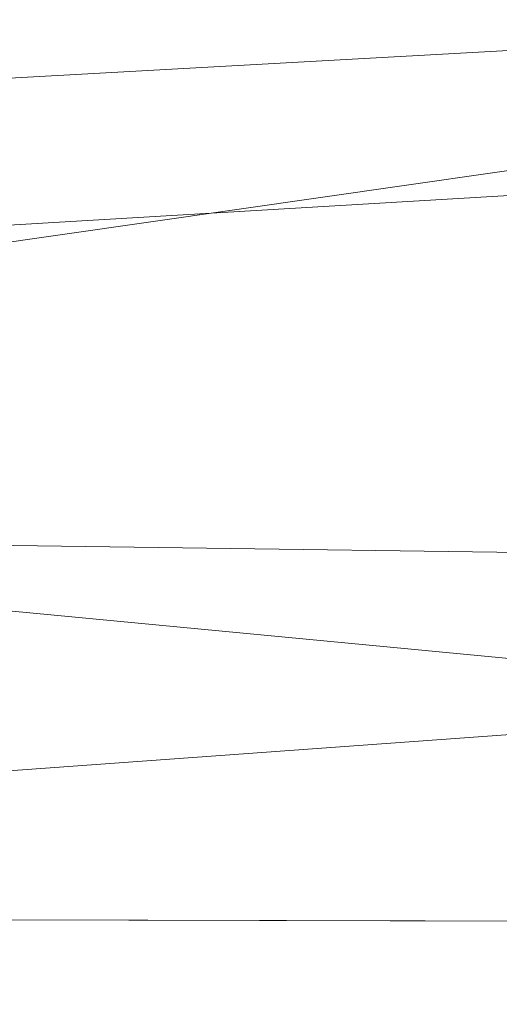
# Model space of a CAD drawing. Units: inches. Extents: x 0 to 204, y 0 to 264.
# Drawn here: x 91 to 91, y 164 to 165 of the extents above; entities that cross this region are included whole.
import ezdxf

# ---------------------------------------------------------------- set-up
doc = ezdxf.new("R2010")
doc.units = ezdxf.units.IN
doc.header["$MEASUREMENT"] = 0
doc.layers.get('0').update_dxf_attribs({"color": 10})

# ---------------------------------------------------------------- blocks, each defined once
blk = doc.blocks.new('160SWIV5PC-3D')
at = {"lineweight": 18}
for points, invisible_edges in [([(-0.39828, 0.62951, -10.11363), (-5.9225, 8.33553, -13.21492), (-5.98596, 8.3203, -13.19677)], 13), ([(-0.39828, 0.62951, -10.11363), (-0.34497, 0.65871, -10.13739), (-5.9225, 8.33553, -13.21492)], 14), ([(-0.34497, 0.65871, -10.13739), (-5.85726, 8.33382, -13.2438), (-5.9225, 8.33553, -13.21492)], 13), ([(-0.34497, 0.65871, -10.13739), (-0.29588, 0.67923, -10.17518), (-5.85726, 8.33382, -13.2438)], 14), ([(-0.29588, 0.67923, -10.17518), (-5.79469, 8.31529, -13.28144), (-5.85726, 8.33382, -13.2438)], 13), ([(-0.45217, 0.5936, -10.10553), (-5.98596, 8.3203, -13.19677), (-6.04332, 8.28916, -13.19057)], 1), ([(-0.45217, 0.5936, -10.10553), (-0.39828, 0.62951, -10.11363), (-5.98596, 8.3203, -13.19677)], 14), ([(-0.29588, 0.67923, -10.17518), (-0.25435, 0.68966, -10.22443), (-5.79469, 8.31529, -13.28144)], 14), ([(-0.25435, 0.68966, -10.22443), (-5.73904, 8.28119, -13.32527), (-5.79469, 8.31529, -13.28144)], 13), ([(-0.45217, 0.5936, -10.10553), (-6.04332, 8.28916, -13.19057), (-6.09066, 8.24423, -13.19677)], 12), ([(-0.25435, 0.68966, -10.22443), (-0.22321, 0.68929, -10.28178), (-5.73904, 8.28119, -13.32527)], 14), ([(-0.22321, 0.68929, -10.28178), (-5.69412, 8.23385, -13.37231), (-5.73904, 8.28119, -13.32527)], 13), ([(-6.12476, 8.18859, -13.21492), (-0.50297, 0.55344, -10.11363), (-6.09066, 8.24423, -13.19677)], 3), ([(-6.09066, 8.24423, -13.19677), (-0.50297, 0.55344, -10.11363), (-0.45217, 0.5936, -10.10553)], 13), ([(-6.1433, 8.12601, -13.2438), (-0.54723, 0.51177, -10.13739), (-6.12476, 8.18859, -13.21492)], 3), ([(-6.12476, 8.18859, -13.21492), (-0.54723, 0.51177, -10.13739), (-0.50297, 0.55344, -10.11363)], 13), ([(-0.58191, 0.47142, -10.17518), (-6.1433, 8.12601, -13.2438), (-6.145, 8.06077, -13.28144)], 13), ([(-0.58191, 0.47142, -10.17518), (-0.54723, 0.51177, -10.13739), (-6.1433, 8.12601, -13.2438)], 14), ([(-0.58191, 0.47142, -10.17518), (-6.145, 8.06077, -13.28144), (-0.60466, 0.43514, -10.22443)], 3), ([(-0.60466, 0.43514, -10.22443), (-6.145, 8.06077, -13.28144), (-6.12977, 7.99731, -13.32527)], 13), ([(-6.12977, 7.99731, -13.32527), (-0.61393, 0.40541, -10.28178), (-0.60466, 0.43514, -10.22443)], 13), ([(-6.12977, 7.99731, -13.32527), (-6.09863, 7.93996, -13.37231), (-0.61393, 0.40541, -10.28178)], 14), ([(-0.50518, 0.87922, -10.711), (-5.6483, 7.95812, -13.55405), (-5.85055, 7.81117, -13.55405)], 12), ([(-0.70743, 0.73228, -12.461), (-5.85055, 7.81117, -13.55405), (-5.6483, 7.95812, -13.55405)], 12), ([(-0.60909, 0.38426, -10.34333), (-6.09863, 7.93996, -13.37231), (-6.0537, 7.89261, -13.41935)], 13), ([(-0.61393, 0.40541, -10.28178), (-6.09863, 7.93996, -13.37231), (-0.60909, 0.38426, -10.34333)], 3), ([(-0.3107, 0.50897, -10.57303), (-5.74943, 7.88465, -13.55405), (-5.70209, 7.92957, -13.54786)], 13), ([(-5.99806, 7.85851, -13.46318), (-0.59047, 0.37312, -10.40488), (-6.0537, 7.89261, -13.41935)], 3), ([(-6.0537, 7.89261, -13.41935), (-0.59047, 0.37312, -10.40488), (-0.60909, 0.38426, -10.34333)], 13), ([(-5.80678, 7.85351, -13.54786), (-5.74943, 7.88465, -13.55405), (-0.4154, 0.4329, -10.57303)], 14), ([(-5.74943, 7.88465, -13.55405), (-0.3615, 0.46881, -10.58114), (-0.4154, 0.4329, -10.57303)], 12), ([(-5.74943, 7.88465, -13.55405), (-0.3107, 0.50897, -10.57303), (-0.3615, 0.46881, -10.58114)], 1), ([(-5.99806, 7.85851, -13.46318), (-0.55933, 0.37275, -10.46223), (-0.59047, 0.37312, -10.40488)], 13), ([(-5.99806, 7.85851, -13.46318), (-5.93548, 7.83998, -13.50082), (-0.55933, 0.37275, -10.46223)], 14), ([(-5.87024, 7.83827, -13.5297), (-5.80678, 7.85351, -13.54786), (-0.4687, 0.40369, -10.54928)], 14), ([(-5.80678, 7.85351, -13.54786), (-0.4154, 0.4329, -10.57303), (-0.4687, 0.40369, -10.54928)], 13), ([(-5.93548, 7.83998, -13.50082), (-0.5178, 0.38318, -10.51149), (-0.55933, 0.37275, -10.46223)], 13), ([(-5.87024, 7.83827, -13.5297), (-0.5178, 0.38318, -10.51149), (-5.93548, 7.83998, -13.50082)], 3), ([(-0.4687, 0.40369, -10.54928), (-0.5178, 0.38318, -10.51149), (-5.87024, 7.83827, -13.5297)], 14), ([(-5.85055, 7.81117, -13.55405), (-0.70743, 0.73228, -10.711), (-0.50518, 0.87922, -10.711)], 12)]:
    blk.add_3dface(points, dxfattribs=dict(at, invisible_edges=invisible_edges))
blk.add_3dface([(-0.70743, 0.73228, -10.711), (-5.85055, 7.81117, -13.55405), (-0.70743, 0.73228, -12.461)], dxfattribs=at)
mesh = blk.add_polyface(dxfattribs=at)
corners = [(8.6167, 7.73365, 3.10189), (8.6167, 7.37696, 2.12316), (8.6167, 6.69707, 1.33393), (8.6167, 5.78193, 0.83629), (8.6167, 4.74991, 0.6946), (2.86275, 4.73597, 0.38059), (-2.89979, 4.73597, 0.38059), (-8.65374, 4.74991, 0.6946), (-8.65374, 5.78193, 0.83629), (-8.65374, 6.69707, 1.33393), (-8.65374, 7.37696, 2.12316), (-8.65374, 7.73365, 3.10189), (-2.89979, 8.04351, 3.04912), (2.86275, 8.04351, 3.04912), (-0.01852, 5.79587, 0.47031), (-0.01852, 7.73172, 2.03216), (8.6167, 5.28362, 0.76788), (4.46074, 5.59748, 0.51619), (3.91448, 6.3398, 0.76749), (1.31568, 7.13021, 1.25636), (-2.75607, 6.52945, 0.83003), (-8.65374, 5.28362, 0.76788), (8.6167, 7.54918, 2.59574), (4.46074, 7.72881, 2.23576), (8.6167, 7.03701, 1.72855), (3.45176, 7.45661, 1.70455), (-8.65374, 7.54918, 2.59574), (8.6167, 6.2395, 1.08511), (-3.96686, 7.33985, 1.58082), (-8.65374, 6.2395, 1.08511), (-8.65374, 7.03701, 1.72855)]
mesh.append_faces([[corners[k] for k in face] for face in [(8, 14, 21), (26, 15, 10), (24, 25, 1), (27, 18, 2), (30, 28, 9)]], dxfattribs={"vtx0": -1, "vtx1": -1})
mesh.append_faces([[corners[k] for k in face] for face in [(20, 28, 19), (10, 15, 28), (18, 17, 14), (6, 21, 14), (22, 23, 13), (8, 20, 14), (18, 20, 19), (15, 13, 23), (23, 1, 25), (14, 17, 5), (25, 19, 28), (19, 2, 18), (3, 17, 18), (26, 12, 15), (5, 17, 16), (15, 23, 25), (18, 14, 20), (25, 28, 15), (25, 24, 19), (9, 28, 20)]], dxfattribs={"vtx0": -1, "vtx1": -1, "vtx2": -1})
mesh.append_faces([[corners[k] for k in face] for face in [(15, 12, 13), (23, 22, 1)]], dxfattribs={"vtx0": -1, "vtx2": -1})
mesh.append_faces([[corners[k] for k in face] for face in [(0, 22, 13)]], dxfattribs={"vtx1": -1})
mesh.append_faces([[corners[k] for k in face] for face in [(5, 6, 14), (8, 29, 20), (3, 16, 17), (27, 3, 18), (24, 2, 19), (30, 10, 28), (29, 9, 20)]], dxfattribs={"vtx1": -1, "vtx2": -1})
mesh.append_faces([[corners[k] for k in face] for face in [(16, 4, 5), (6, 7, 21), (26, 11, 12)]], dxfattribs={"vtx2": -1})
mesh = blk.add_polyface(dxfattribs=at)
corners = [(8.0576, 6.40212, 4.34201), (2.67687, 6.73119, 4.33915), (-2.71391, 6.73119, 4.33915), (-8.09464, 6.40212, 4.34201), (-8.09464, 6.24177, 3.57124), (-8.09464, 5.79852, 2.9206), (-8.09464, 5.13994, 2.48924), (-8.09464, 4.36639, 2.34292), (-2.71391, 4.36326, 2.01386), (2.67687, 4.36326, 2.01386), (8.0576, 4.36639, 2.34292), (8.0576, 5.13994, 2.48924), (8.0576, 5.79852, 2.9206), (8.0576, 6.24177, 3.57124), (-0.01852, 6.46256, 3.18336), (-0.01852, 5.52374, 2.26144), (-0.01852, 6.70855, 3.81095), (3.73958, 6.5333, 3.51764), (3.89396, 6.18754, 2.92998), (4.30853, 5.67729, 2.47977), (3.56698, 5.07795, 2.15146), (-3.77662, 6.5333, 3.51764), (-3.931, 6.18754, 2.92998), (-4.34557, 5.67729, 2.47977), (-3.60402, 5.07795, 2.15146), (0.02916, 6.05792, 2.65644), (8.0576, 6.32194, 3.95662), (-0.01852, 4.82369, 2.01314), (-8.09464, 6.32194, 3.95662), (2.82162, 6.68198, 3.90391), (8.0576, 6.02015, 3.24592), (8.0576, 5.46923, 2.70492), (8.0576, 4.75316, 2.41608), (-2.85866, 6.68198, 3.90391), (-8.09464, 6.02015, 3.24592), (-8.09464, 5.46923, 2.70492), (-8.09464, 4.75316, 2.41608)]
mesh.append_faces([[corners[k] for k in face] for face in [(34, 21, 4), (3, 33, 2), (13, 17, 30), (31, 19, 11)]], dxfattribs={"vtx0": -1, "vtx1": -1})
mesh.append_faces([[corners[k] for k in face] for face in [(15, 19, 25), (27, 24, 8), (21, 16, 33), (29, 17, 26), (18, 14, 25), (14, 17, 16), (14, 16, 21), (5, 23, 22), (22, 21, 34), (9, 32, 20), (12, 18, 19), (17, 14, 18), (27, 9, 20), (16, 17, 29), (24, 36, 8), (18, 30, 17), (24, 23, 6), (11, 19, 20), (20, 19, 15), (22, 14, 21), (14, 22, 25), (23, 25, 22), (15, 23, 24), (20, 15, 27), (18, 25, 19), (23, 15, 25), (24, 27, 15), (29, 1, 16), (21, 33, 28), (33, 16, 2)]], dxfattribs={"vtx0": -1, "vtx1": -1, "vtx2": -1})
mesh.append_faces([[corners[k] for k in face] for face in [(17, 13, 26), (18, 12, 30), (23, 5, 35), (24, 6, 36)]], dxfattribs={"vtx0": -1, "vtx2": -1})
mesh.append_faces([[corners[k] for k in face] for face in [(7, 8, 36)]], dxfattribs={"vtx1": -1})
mesh.append_faces([[corners[k] for k in face] for face in [(3, 28, 33), (1, 2, 16), (8, 9, 27), (32, 11, 20), (31, 12, 19), (35, 6, 23), (26, 0, 29), (28, 4, 21), (0, 1, 29), (34, 5, 22)]], dxfattribs={"vtx1": -1, "vtx2": -1})
mesh.append_faces([[corners[k] for k in face] for face in [(9, 10, 32)]], dxfattribs={"vtx2": -1})
mesh = blk.add_polyface(dxfattribs=at)
corners = [(-8.65374, 4.74991, 0.6946), (-2.89979, 4.73597, 0.38059), (2.86275, 4.73597, 0.38059), (8.6167, 4.74991, 0.6946), (8.6167, -10.65933, 1.37879), (6.46041, -10.54126, 1.21869), (4.30299, -10.39665, 1.10169), (2.14429, -10.24285, 1.02849), (-0.01857, -10.14483, 1.00196), (-2.18144, -10.24286, 1.02849), (-4.34011, -10.39666, 1.10169), (-6.49752, -10.54126, 1.21869), (-8.65374, -10.65933, 1.37879)]
mesh.append_faces([[corners[k] for k in face] for face in [(0, 11, 12)]], dxfattribs={"vtx0": -1})
mesh.append_faces([[corners[k] for k in face] for face in [(2, 5, 6), (5, 2, 3), (2, 6, 7), (2, 7, 8), (1, 10, 11), (1, 9, 10), (11, 0, 1), (8, 1, 2)]], dxfattribs={"vtx0": -1, "vtx2": -1})
mesh.append_faces([[corners[k] for k in face] for face in [(8, 9, 1)]], dxfattribs={"vtx1": -1, "vtx2": -1})
mesh.append_faces([[corners[k] for k in face] for face in [(3, 4, 5)]], dxfattribs={"vtx2": -1})

msp = doc.modelspace()

# ---------------------------------------------------------------- linework, layer by layer
at = {"lineweight": 18, "invisible_edges": 15}
for points in [[(91.45696, 165.2944, 22.88881), (90.66274, 164.84453, 21.5456), (92.26302, 165.2169, 21.54677)], [(89.9612, 164.66972, 34.61344), (91.54265, 165.26057, 36.20297), (92.08573, 165.0766, 33.97603)], [(90.66274, 164.84453, 21.5456), (92.35431, 164.92223, 19.67375), (92.26302, 165.2169, 21.54677)], [(90.97745, 165.21291, 14.49451), (91.27858, 164.11324, 14.50004), (91.15628, 164.20079, 14.4996)], [(90.79239, 165.08525, 18.35907), (90.57062, 165.19612, 19.83891), (89.5907, 164.8367, 19.2388)], [(89.69508, 164.69925, 16.86979), (91.70861, 165.18752, 16.95649), (90.79239, 165.08525, 18.35907)], [(90.91131, 164.84211, 14.49936), (91.70861, 165.18752, 16.95649), (89.69508, 164.69925, 16.86979)], [(90.70397, 164.99657, 17.2465), (90.7134, 165.14763, 16.64834), (90.77704, 164.94804, 16.39162)], [(90.68415, 164.94664, 17.81281), (90.58014, 165.11096, 18.7048), (90.63453, 165.06488, 18.0141)], [(90.58014, 165.11096, 18.7048), (90.68415, 164.94664, 17.81281), (90.60535, 165.00217, 18.8744)], [(90.77178, 165.1165, 15.93066), (90.85854, 164.87767, 15.57782), (90.77704, 164.94804, 16.39162)], [(90.85854, 164.87767, 15.57782), (90.83017, 165.08538, 15.21298), (90.92845, 164.92707, 14.49594)], [(92.08573, 165.0766, 33.97603), (91.2593, 164.67592, 32.18108), (90.08368, 164.44107, 32.94607)], [(90.63122, 165.06981, 21.1508), (90.73642, 164.84084, 20.25762), (90.72957, 164.89118, 20.00391)], [(90.63122, 165.06981, 21.1508), (90.72957, 164.89118, 20.00391), (90.69051, 165.01359, 20.00652)], [(90.70397, 164.99657, 17.2465), (90.68415, 164.94664, 17.81281), (90.63453, 165.06488, 18.0141)], [(90.60535, 165.00217, 18.8744), (90.63194, 164.90426, 18.9571), (90.53852, 165.0505, 19.88428)], [(90.63194, 164.90426, 18.9571), (90.56751, 164.95663, 19.9009), (90.53852, 165.0505, 19.88428)], [(90.48784, 165.02794, 21.21359), (90.51371, 165.03234, 20.55462), (90.57937, 164.86293, 20.28606)], [(90.56751, 164.95663, 19.9009), (90.57937, 164.86293, 20.28606), (90.51371, 165.03234, 20.55462)], [(90.48784, 165.02794, 21.21359), (90.57937, 164.86293, 20.28606), (90.54931, 164.86969, 20.93342)], [(90.85265, 164.85761, 16.90997), (90.80219, 165.02979, 16.80298), (90.7738, 165.01613, 17.69666)], [(90.85265, 164.85761, 16.90997), (90.8857, 164.85685, 16.01132), (90.80219, 165.02979, 16.80298)], [(90.80219, 165.02979, 16.80298), (90.8857, 164.85685, 16.01132), (90.85206, 164.97628, 15.90233)], [(90.69051, 165.01359, 20.00652), (90.72957, 164.89118, 20.00391), (90.77834, 164.84009, 19.1054)], [(90.69051, 165.01359, 20.00652), (90.77834, 164.84009, 19.1054), (90.7414, 164.98955, 18.81586)], [(90.7414, 164.98955, 18.81586), (90.83572, 164.79356, 17.93104), (90.7738, 165.01613, 17.69666)], [(90.83572, 164.79356, 17.93104), (90.85265, 164.85761, 16.90997), (90.7738, 165.01613, 17.69666)], [(90.56518, 164.79269, 20.64966), (90.64183, 165.00294, 21.44921), (90.46445, 164.96973, 21.97356)], [(90.69908, 164.81109, 18.28358), (90.60535, 165.00217, 18.8744), (90.68415, 164.94664, 17.81281)], [(90.63194, 164.90426, 18.9571), (90.60535, 165.00217, 18.8744), (90.69908, 164.81109, 18.28358)], [(90.79715, 164.82474, 16.66335), (90.68415, 164.94664, 17.81281), (90.70397, 164.99657, 17.2465)], [(90.79715, 164.82474, 16.66335), (90.70397, 164.99657, 17.2465), (90.77704, 164.94804, 16.39162)], [(90.69481, 164.98494, 15.30267), (90.51894, 164.98198, 16.66511), (90.54406, 164.93867, 15.34548)], [(90.69481, 164.98494, 15.30267), (90.54406, 164.93867, 15.34548), (90.66546, 164.96349, 14.25)], [(90.83572, 164.79356, 17.93104), (90.7414, 164.98955, 18.81586), (90.77834, 164.84009, 19.1054)], [(90.93673, 164.89945, 14.25), (90.85206, 164.97628, 15.90233), (90.8857, 164.85685, 16.01132)], [(90.61142, 164.94265, 22.12755), (90.52458, 164.95949, 22.49667), (90.52524, 164.90672, 22.13496)], [(90.63194, 164.90426, 18.9571), (90.63145, 164.84819, 19.3049), (90.56751, 164.95663, 19.9009)], [(90.57937, 164.86293, 20.28606), (90.56751, 164.95663, 19.9009), (90.63145, 164.84819, 19.3049)], [(90.79715, 164.82474, 16.66335), (90.7789, 164.73976, 17.34503), (90.68415, 164.94664, 17.81281)], [(90.68415, 164.94664, 17.81281), (90.7789, 164.73976, 17.34503), (90.69908, 164.81109, 18.28358)], [(90.79715, 164.82474, 16.66335), (90.77704, 164.94804, 16.39162), (90.8768, 164.7528, 15.86118)], [(90.77704, 164.94804, 16.39162), (90.85854, 164.87767, 15.57782), (90.8768, 164.7528, 15.86118)], [(90.58211, 164.80292, 21.55397), (90.61142, 164.94265, 22.12755), (90.52524, 164.90672, 22.13496)], [(90.57058, 164.78834, 21.27907), (90.52182, 164.87907, 21.81964), (90.52402, 164.92938, 21.53298)], [(92.35431, 164.92223, 19.67375), (90.86802, 164.45206, 19.21779), (92.23117, 164.70666, 18.28917)], [(90.52182, 164.87907, 21.81964), (90.58211, 164.80292, 21.55397), (90.52524, 164.90672, 22.13496)], [(90.63145, 164.84819, 19.3049), (90.63194, 164.90426, 18.9571), (90.69626, 164.75513, 18.64546)], [(90.69626, 164.75513, 18.64546), (90.63194, 164.90426, 18.9571), (90.69908, 164.81109, 18.28358)], [(90.831, 164.67875, 19.06603), (90.77834, 164.84009, 19.1054), (90.72957, 164.89118, 20.00391)], [(90.52182, 164.87907, 21.81964), (90.57058, 164.78834, 21.27907), (90.58211, 164.80292, 21.55397)], [(90.92505, 164.76753, 15.16332), (90.8768, 164.7528, 15.86118), (90.85854, 164.87767, 15.57782)], [(90.96258, 164.81828, 14.49649), (90.92505, 164.76753, 15.16332), (90.85854, 164.87767, 15.57782)], [(90.62441, 164.74577, 20.11422), (90.54931, 164.86969, 20.93342), (90.57937, 164.86293, 20.28606)], [(90.54931, 164.86969, 20.93342), (90.62441, 164.74577, 20.11422), (90.6294, 164.73372, 20.37106)], [(90.62441, 164.74577, 20.11422), (90.57937, 164.86293, 20.28606), (90.66971, 164.69982, 19.47797)], [(90.63145, 164.84819, 19.3049), (90.66971, 164.69982, 19.47797), (90.57937, 164.86293, 20.28606)], [(90.9047, 164.68946, 16.93903), (90.85265, 164.85761, 16.90997), (90.83572, 164.79356, 17.93104)], [(90.85265, 164.85761, 16.90997), (90.9047, 164.68946, 16.93903), (90.92697, 164.73572, 15.92638)], [(90.8857, 164.85685, 16.01132), (90.85265, 164.85761, 16.90997), (90.92697, 164.73572, 15.92638)], [(90.8857, 164.85685, 16.01132), (90.92697, 164.73572, 15.92638), (90.96844, 164.79835, 14.25)], [(90.66971, 164.69982, 19.47797), (90.63145, 164.84819, 19.3049), (90.73254, 164.64741, 18.60735)], [(90.73254, 164.64741, 18.60735), (90.63145, 164.84819, 19.3049), (90.69626, 164.75513, 18.64546)], [(90.64082, 164.64536, 19.30596), (90.73642, 164.84084, 20.25762), (90.56518, 164.79269, 20.64966)], [(90.77834, 164.84009, 19.1054), (90.87628, 164.64299, 18.12837), (90.83572, 164.79356, 17.93104)], [(90.59223, 164.65171, 18.21976), (90.50842, 164.8301, 18.95618), (90.51968, 164.73738, 19.44986)], [(90.57058, 164.78834, 21.27907), (90.57671, 164.83155, 20.95202), (90.62948, 164.71155, 20.97088)], [(90.57671, 164.83155, 20.95202), (90.63611, 164.67817, 20.60654), (90.62948, 164.71155, 20.97088)], [(90.65932, 164.57396, 17.0698), (90.54366, 164.82634, 18.03991), (90.59223, 164.65171, 18.21976)], [(90.6712, 164.64052, 16.18138), (90.57891, 164.82258, 17.12364), (90.65932, 164.57396, 17.0698)], [(90.8554, 164.67836, 16.4893), (90.7789, 164.73976, 17.34503), (90.79715, 164.82474, 16.66335)], [(90.8768, 164.7528, 15.86118), (90.8554, 164.67836, 16.4893), (90.79715, 164.82474, 16.66335)], [(90.45739, 164.71836, 16.86514), (90.63418, 164.81668, 15.68655), (90.41409, 164.69398, 15.86459)], [(90.63418, 164.81668, 15.68655), (90.48268, 164.74593, 14.25), (90.41409, 164.69398, 15.86459)], [(90.6712, 164.64052, 16.18138), (90.72245, 164.5872, 15.2517), (90.63417, 164.81668, 15.68682)], [(90.77987, 164.64472, 17.8114), (90.69626, 164.75513, 18.64546), (90.69908, 164.81109, 18.28358)], [(90.7789, 164.73976, 17.34503), (90.77987, 164.64472, 17.8114), (90.69908, 164.81109, 18.28358)], [(90.58211, 164.80292, 21.55397), (90.57058, 164.78834, 21.27907), (90.62948, 164.71155, 20.97088)], [(90.71406, 164.74642, 20.96365), (90.58211, 164.80292, 21.55397), (90.62948, 164.71155, 20.97088)], [(90.64082, 164.64536, 19.30596), (90.56518, 164.79269, 20.64966), (90.44891, 164.66316, 19.95861)], [(90.83572, 164.79356, 17.93104), (90.87628, 164.64299, 18.12837), (90.9047, 164.68946, 16.93903)], [(90.93763, 164.60901, 15.65236), (90.8768, 164.7528, 15.86118), (90.92505, 164.76753, 15.16332)], [(90.92505, 164.76753, 15.16332), (91.0366, 164.58232, 14.49768), (90.93763, 164.60901, 15.65236)], [(90.69626, 164.75513, 18.64546), (90.77987, 164.64472, 17.8114), (90.73254, 164.64741, 18.60735)], [(90.8554, 164.67836, 16.4893), (90.8768, 164.7528, 15.86118), (90.93763, 164.60901, 15.65236)], [(90.73478, 164.53806, 19.20913), (90.62441, 164.74577, 20.11422), (90.66971, 164.69982, 19.47797)], [(90.71406, 164.74642, 20.96365), (90.62948, 164.71155, 20.97088), (90.69117, 164.63633, 20.55079)], [(90.52936, 164.64971, 19.94594), (90.59569, 164.56747, 18.85146), (90.51968, 164.73738, 19.44986)], [(90.51968, 164.73738, 19.44986), (90.59569, 164.56747, 18.85146), (90.59223, 164.65171, 18.21976)], [(90.6294, 164.73372, 20.37106), (90.67924, 164.61165, 20.17595), (90.63611, 164.67817, 20.60654)], [(90.77987, 164.64472, 17.8114), (90.7789, 164.73976, 17.34503), (90.85919, 164.57796, 16.89964)], [(90.8554, 164.67836, 16.4893), (90.85919, 164.57796, 16.89964), (90.7789, 164.73976, 17.34503)], [(90.9047, 164.68946, 16.93903), (90.99257, 164.55115, 15.72035), (90.92697, 164.73572, 15.92638)], [(90.99257, 164.55115, 15.72035), (91.00015, 164.69726, 14.25), (90.92697, 164.73572, 15.92638)], [(90.63611, 164.67817, 20.60654), (90.69117, 164.63633, 20.55079), (90.62948, 164.71155, 20.97088)], [(90.73254, 164.64741, 18.60735), (90.73478, 164.53806, 19.20913), (90.66971, 164.69982, 19.47797)], [(92.15249, 164.69405, 28.31917), (91.02448, 163.75135, 25.83502), (92.90924, 164.208, 26.17727)], [(90.20615, 164.33104, 31.27147), (91.2593, 164.67592, 32.18108), (91.38126, 164.565, 30.51685)], [(90.67924, 164.61165, 20.17595), (90.69117, 164.63633, 20.55079), (90.63611, 164.67817, 20.60654)], [(90.75374, 164.58173, 18.3275), (90.831, 164.67875, 19.06603), (90.64082, 164.64536, 19.30596)], [(90.8554, 164.67836, 16.4893), (90.91334, 164.55834, 16.2043), (90.85919, 164.57796, 16.89964)], [(90.91334, 164.55834, 16.2043), (90.8554, 164.67836, 16.4893), (90.93763, 164.60901, 15.65236)], [(90.4955, 164.5449, 18.7902), (90.64082, 164.64536, 19.30596), (90.44891, 164.66316, 19.95861)], [(90.64082, 164.64536, 19.30596), (90.4955, 164.5449, 18.7902), (90.6352, 164.50725, 17.891)], [(90.59569, 164.56747, 18.85146), (90.52936, 164.64971, 19.94594), (90.56183, 164.5218, 20.1718)], [(90.66446, 164.47411, 17.78665), (90.65932, 164.57396, 17.0698), (90.59223, 164.65171, 18.21976)], [(90.66446, 164.47411, 17.78665), (90.59223, 164.65171, 18.21976), (90.59569, 164.56747, 18.85146)], [(90.75374, 164.58173, 18.3275), (90.64082, 164.64536, 19.30596), (90.6352, 164.50725, 17.891)], [(90.76538, 164.6483, 20.3817), (90.69117, 164.63633, 20.55079), (90.74333, 164.56815, 20.09642)], [(90.73254, 164.64741, 18.60735), (90.77987, 164.64472, 17.8114), (90.85385, 164.48388, 17.43995)], [(90.73254, 164.64741, 18.60735), (90.85385, 164.48388, 17.43995), (90.84015, 164.45374, 18.03175)], [(90.78007, 164.50359, 17.21937), (90.87627, 164.64299, 18.12855), (90.75374, 164.58173, 18.3275)], [(90.85385, 164.48388, 17.43995), (90.77987, 164.64472, 17.8114), (90.85919, 164.57796, 16.89964)], [(90.6712, 164.64052, 16.18138), (90.65932, 164.57396, 17.0698), (90.72477, 164.49384, 15.98317)], [(90.72245, 164.5872, 15.2517), (90.6712, 164.64052, 16.18138), (90.72477, 164.49384, 15.98317)], [(90.67924, 164.61165, 20.17595), (90.74333, 164.56815, 20.09642), (90.69117, 164.63633, 20.55079)], [(90.67924, 164.61165, 20.17595), (90.68209, 164.63589, 19.79009), (90.73938, 164.53585, 19.73839)], [(90.68209, 164.63589, 19.79009), (90.75525, 164.50113, 19.32899), (90.73938, 164.53585, 19.73839)], [(91.91962, 164.60977, 28.7891), (90.32863, 164.22101, 29.59686), (91.38126, 164.565, 30.51685)], [(90.46547, 164.23047, 27.72713), (91.91962, 164.60977, 28.7891), (91.705, 164.53948, 27.49582)], [(90.73938, 164.53585, 19.73839), (90.74333, 164.56815, 20.09642), (90.67924, 164.61165, 20.17595)], [(90.98039, 164.4929, 15.57007), (90.91334, 164.55834, 16.2043), (90.93763, 164.60901, 15.65236)], [(90.93763, 164.60901, 15.65236), (91.0366, 164.58232, 14.49768), (90.98039, 164.4929, 15.57007)], [(90.81308, 164.41663, 14.25), (90.72245, 164.5872, 15.2517), (90.72477, 164.49384, 15.98317)], [(90.78007, 164.50359, 17.21937), (90.75374, 164.58173, 18.3275), (90.6352, 164.50725, 17.891)], [(90.95705, 164.5792, 16.45581), (90.78007, 164.50359, 17.21937), (90.77024, 164.44302, 16.15162)], [(90.95542, 164.41149, 16.26464), (90.85385, 164.48388, 17.43995), (90.85919, 164.57796, 16.89964)], [(90.95542, 164.41149, 16.26464), (90.85919, 164.57796, 16.89964), (90.91334, 164.55834, 16.2043)], [(90.59569, 164.56747, 18.85146), (90.56183, 164.5218, 20.1718), (90.64826, 164.36681, 19.15581)], [(90.64826, 164.36681, 19.15581), (90.71062, 164.30563, 17.98252), (90.59569, 164.56747, 18.85146)], [(90.59569, 164.56747, 18.85146), (90.71062, 164.30563, 17.98252), (90.66446, 164.47411, 17.78665)], [(90.72477, 164.49384, 15.98317), (90.65932, 164.57396, 17.0698), (90.71069, 164.44077, 16.81811)], [(90.66446, 164.47411, 17.78665), (90.71069, 164.44077, 16.81811), (90.65932, 164.57396, 17.0698)], [(90.8167, 164.55018, 19.79975), (90.74333, 164.56815, 20.09642), (90.73938, 164.53585, 19.73839)], [(90.95542, 164.41149, 16.26464), (90.91334, 164.55834, 16.2043), (90.98039, 164.4929, 15.57007)], [(90.8001, 164.47721, 19.3824), (90.8167, 164.55018, 19.79975), (90.73938, 164.53585, 19.73839)], [(90.77024, 164.44302, 16.15162), (90.82662, 164.43095, 15.21095), (90.99256, 164.55116, 15.72054)], [(90.6352, 164.50725, 17.891), (90.4955, 164.5449, 18.7902), (90.49528, 164.45228, 17.7508)], [(90.8119, 164.43684, 18.92251), (90.75525, 164.50113, 19.32899), (90.73478, 164.53806, 19.20913)], [(90.73938, 164.53585, 19.73839), (90.75525, 164.50113, 19.32899), (90.8001, 164.47721, 19.3824)], [(90.65264, 164.27921, 19.79953), (90.56183, 164.5218, 20.1718), (90.54391, 164.48965, 20.94508)], [(90.56183, 164.5218, 20.1718), (90.65264, 164.27921, 19.79953), (90.64826, 164.36681, 19.15581)], [(90.51894, 164.38868, 16.66511), (90.6352, 164.50725, 17.891), (90.49528, 164.45228, 17.7508)], [(90.6352, 164.50725, 17.891), (90.51894, 164.38868, 16.66511), (90.77024, 164.44302, 16.15162)], [(90.78007, 164.50359, 17.21937), (90.6352, 164.50725, 17.891), (90.77024, 164.44302, 16.15162)], [(90.8119, 164.43684, 18.92251), (90.8001, 164.47721, 19.3824), (90.75525, 164.50113, 19.32899)], [(90.8119, 164.43684, 18.92251), (90.77402, 164.50666, 18.77065), (90.8224, 164.41536, 18.56115)], [(90.51395, 164.49501, 21.72416), (90.50499, 164.44854, 22.3849), (90.59823, 164.32567, 20.89037)], [(90.51395, 164.49501, 21.72416), (90.59823, 164.32567, 20.89037), (90.54391, 164.48965, 20.94508)], [(90.59823, 164.32567, 20.89037), (90.65264, 164.27921, 19.79953), (90.54391, 164.48965, 20.94508)], [(90.72477, 164.49384, 15.98317), (90.71069, 164.44077, 16.81811), (90.80584, 164.30012, 15.43919)], [(90.72477, 164.49384, 15.98317), (90.80584, 164.30012, 15.43919), (90.81308, 164.41663, 14.25)], [(90.95542, 164.41149, 16.26464), (90.98039, 164.4929, 15.57007), (91.03747, 164.37839, 15.2938)], [(90.98039, 164.4929, 15.57007), (91.07649, 164.45514, 14.49832), (91.03747, 164.37839, 15.2938)], [(90.95542, 164.41149, 16.26464), (90.94553, 164.36943, 16.85437), (90.85385, 164.48388, 17.43995)], [(90.66446, 164.47411, 17.78665), (90.7615, 164.28045, 16.81318), (90.71069, 164.44077, 16.81811)], [(90.66446, 164.47411, 17.78665), (90.71062, 164.30563, 17.98252), (90.7615, 164.28045, 16.81318)], [(90.8001, 164.47721, 19.3824), (90.8119, 164.43684, 18.92251), (90.86802, 164.45206, 19.21779)], [(90.8224, 164.41536, 18.56115), (90.81327, 164.47526, 18.33217), (90.85559, 164.37743, 18.14812)], [(90.50499, 164.44854, 22.3849), (90.63122, 164.19283, 21.1508), (90.59823, 164.32567, 20.89037)], [(90.63122, 164.19283, 21.1508), (90.50499, 164.44854, 22.3849), (90.56381, 164.29059, 22.15522)], [(90.51894, 164.38868, 16.66511), (90.69481, 164.39164, 15.30267), (90.77024, 164.44302, 16.15162)], [(90.82662, 164.43095, 15.21095), (90.77024, 164.44302, 16.15162), (90.69481, 164.39164, 15.30267)], [(90.80584, 164.30012, 15.43919), (90.71069, 164.44077, 16.81811), (90.7615, 164.28045, 16.81318)], [(90.91072, 164.32308, 17.78773), (90.85251, 164.44386, 17.89368), (90.91923, 164.3129, 17.44929)], [(90.85559, 164.37743, 18.14812), (90.85251, 164.44386, 17.89368), (90.91072, 164.32308, 17.78773)], [(90.86452, 164.43263, 14.25), (90.82662, 164.43095, 15.21095), (90.69481, 164.39164, 15.30267)], [(90.91934, 164.40971, 18.62807), (90.8119, 164.43684, 18.92251), (90.88072, 164.36486, 18.3358)], [(90.8224, 164.41536, 18.56115), (90.88072, 164.36486, 18.3358), (90.8119, 164.43684, 18.92251)], [(91.09835, 164.41548, 36.38458), (90.17992, 163.94046, 34.95024), (91.40198, 164.08654, 34.15616)], [(90.85559, 164.37743, 18.14812), (90.88072, 164.36486, 18.3358), (90.8224, 164.41536, 18.56115)], [(90.95542, 164.41149, 16.26464), (91.03747, 164.37839, 15.2938), (91.05091, 164.28511, 15.67698)], [(90.69481, 164.39164, 15.30267), (90.51894, 164.38868, 16.66511), (90.54406, 164.34537, 15.34548)], [(90.69481, 164.39164, 15.30267), (90.54406, 164.34537, 15.34548), (90.66546, 164.37019, 14.25)], [(90.91923, 164.3129, 17.44929), (90.92482, 164.386, 17.08575), (90.97024, 164.26709, 17.0945)], [(90.97024, 164.26709, 17.0945), (90.92482, 164.386, 17.08575), (90.98622, 164.2556, 16.71498)], [(90.85559, 164.37743, 18.14812), (90.91072, 164.32308, 17.78773), (90.88072, 164.36486, 18.3358)], [(90.65264, 164.27921, 19.79953), (90.7414, 164.11257, 18.81586), (90.64826, 164.36681, 19.15581)], [(90.64826, 164.36681, 19.15581), (90.7414, 164.11257, 18.81586), (90.7738, 164.13915, 17.69666)], [(90.64826, 164.36681, 19.15581), (90.7738, 164.13915, 17.69666), (90.71062, 164.30563, 17.98252)], [(90.88072, 164.36486, 18.3358), (90.94162, 164.31461, 17.89513), (90.97066, 164.36736, 18.03835)], [(90.94162, 164.31461, 17.89513), (90.88072, 164.36486, 18.3358), (90.91072, 164.32308, 17.78773)], [(90.66283, 164.35482, 28.42076), (89.27755, 163.43239, 26.22458), (91.02448, 163.75135, 25.83502)], [(90.99632, 164.34618, 17.74349), (90.94162, 164.31461, 17.89513), (90.96339, 164.28086, 17.43731)], [(90.98622, 164.2556, 16.71498), (90.99095, 164.33308, 16.34685), (91.03925, 164.21415, 16.35428)], [(91.07174, 164.19389, 15.92986), (91.03925, 164.21415, 16.35428), (90.99095, 164.33308, 16.34685)], [(90.65264, 164.27921, 19.79953), (90.59823, 164.32567, 20.89037), (90.69051, 164.13661, 20.00652)], [(90.59823, 164.32567, 20.89037), (90.63122, 164.19283, 21.1508), (90.69051, 164.13661, 20.00652)], [(90.96339, 164.28086, 17.43731), (90.91072, 164.32308, 17.78773), (90.91923, 164.3129, 17.44929)], [(90.96339, 164.28086, 17.43731), (90.94162, 164.31461, 17.89513), (90.91072, 164.32308, 17.78773)], [(91.01572, 164.24535, 17.07497), (91.02198, 164.32501, 17.44864), (90.96339, 164.28086, 17.43731)], [(90.96339, 164.28086, 17.43731), (90.91923, 164.3129, 17.44929), (90.97024, 164.26709, 17.0945)], [(90.71062, 164.30563, 17.98252), (90.80219, 164.15281, 16.80298), (90.7615, 164.28045, 16.81318)], [(90.7738, 164.13915, 17.69666), (90.80219, 164.15281, 16.80298), (90.71062, 164.30563, 17.98252)], [(91.07174, 164.19389, 15.92986), (91.02402, 164.30662, 15.9774), (91.08607, 164.19397, 15.55333)], [(90.85206, 164.0993, 15.90233), (90.80584, 164.30012, 15.43919), (90.7615, 164.28045, 16.81318)], [(90.85206, 164.0993, 15.90233), (90.8749, 164.21954, 14.25), (90.80584, 164.30012, 15.43919)], [(91.16214, 163.91929, 25.41237), (90.23252, 163.88086, 26.11686), (91.05781, 164.29116, 27.0326)], [(90.63122, 164.19283, 21.1508), (90.56381, 164.29059, 22.15522), (90.64183, 164.12596, 21.44921)], [(90.7414, 164.11257, 18.81586), (90.65264, 164.27921, 19.79953), (90.69051, 164.13661, 20.00652)], [(90.80219, 164.15281, 16.80298), (90.85206, 164.0993, 15.90233), (90.7615, 164.28045, 16.81318)], [(90.96339, 164.28086, 17.43731), (90.97024, 164.26709, 17.0945), (91.01572, 164.24535, 17.07497)], [(91.03217, 164.22471, 16.72664), (91.0733, 164.28265, 16.85892), (91.01572, 164.24535, 17.07497)], [(90.97024, 164.26709, 17.0945), (91.03217, 164.22471, 16.72664), (91.01572, 164.24535, 17.07497)], [(91.03217, 164.22471, 16.72664), (90.97024, 164.26709, 17.0945), (90.98622, 164.2556, 16.71498)], [(91.03217, 164.22471, 16.72664), (90.98622, 164.2556, 16.71498), (91.03925, 164.21415, 16.35428)], [(91.11153, 164.25111, 16.41967), (91.03217, 164.22471, 16.72664), (91.09368, 164.18384, 16.10904)], [(91.03217, 164.22471, 16.72664), (91.03925, 164.21415, 16.35428), (91.09368, 164.18384, 16.10904)], [(91.02448, 163.75135, 25.83502), (92.27039, 163.69334, 24.51211), (92.90924, 164.208, 26.17727)], [(91.03925, 164.21415, 16.35428), (91.07174, 164.19389, 15.92986), (91.09368, 164.18384, 16.10904)], [(90.63122, 164.19283, 21.1508), (90.73642, 163.96386, 20.25762), (90.72957, 164.0142, 20.00391)], [(90.63122, 164.19283, 21.1508), (90.72957, 164.0142, 20.00391), (90.69051, 164.13661, 20.00652)], [(90.85265, 163.98063, 16.90997), (90.80219, 164.15281, 16.80298), (90.7738, 164.13915, 17.69666)], [(90.85265, 163.98063, 16.90997), (90.8857, 163.97987, 16.01132), (90.80219, 164.15281, 16.80298)], [(90.80219, 164.15281, 16.80298), (90.8857, 163.97987, 16.01132), (90.85206, 164.0993, 15.90233)], [(90.7414, 164.11257, 18.81586), (90.83572, 163.91658, 17.93104), (90.7738, 164.13915, 17.69666)], [(90.83572, 163.91658, 17.93104), (90.85265, 163.98063, 16.90997), (90.7738, 164.13915, 17.69666)], [(90.69051, 164.13661, 20.00652), (90.72957, 164.0142, 20.00391), (90.77834, 163.9631, 19.1054)], [(90.69051, 164.13661, 20.00652), (90.77834, 163.9631, 19.1054), (90.7414, 164.11257, 18.81586)], [(90.56518, 163.91571, 20.64966), (90.64183, 164.12596, 21.44921), (90.46445, 164.09275, 21.97356)], [(90.83572, 163.91658, 17.93104), (90.7414, 164.11257, 18.81586), (90.77834, 163.9631, 19.1054)], [(90.93673, 164.02246, 14.25), (90.85206, 164.0993, 15.90233), (90.8857, 163.97987, 16.01132)], [(91.82657, 163.87662, 32.21102), (91.40198, 164.08654, 34.15616), (90.33951, 163.61339, 33.06365)], [(90.46908, 164.02891, 12.90819), (90.40206, 164.00339, 13.34653), (90.56847, 163.93283, 13.26833)], [(90.831, 163.80176, 19.06603), (90.77834, 163.9631, 19.1054), (90.72957, 164.0142, 20.00391)], [(90.40206, 164.00339, 13.34653), (90.58438, 163.8902, 13.60969), (90.56847, 163.93283, 13.26833)], [(90.40206, 164.00339, 13.34653), (90.45339, 163.89117, 13.69406), (90.58438, 163.8902, 13.60969)], [(90.9047, 163.81248, 16.93903), (90.85265, 163.98063, 16.90997), (90.83572, 163.91658, 17.93104)], [(90.85265, 163.98063, 16.90997), (90.9047, 163.81248, 16.93903), (90.92697, 163.85874, 15.92638)], [(90.8857, 163.97987, 16.01132), (90.85265, 163.98063, 16.90997), (90.92697, 163.85874, 15.92638)], [(90.8857, 163.97987, 16.01132), (90.92697, 163.85874, 15.92638), (90.96844, 163.92137, 14.25)]]:
    msp.add_3dface(points, dxfattribs=at)

# ---------------------------------------------------------------- block references
msp.add_blockref('160SWIV5PC-3D', (96.74357, 159.31702, 16.00307))

doc.saveas('drawing.dxf')
